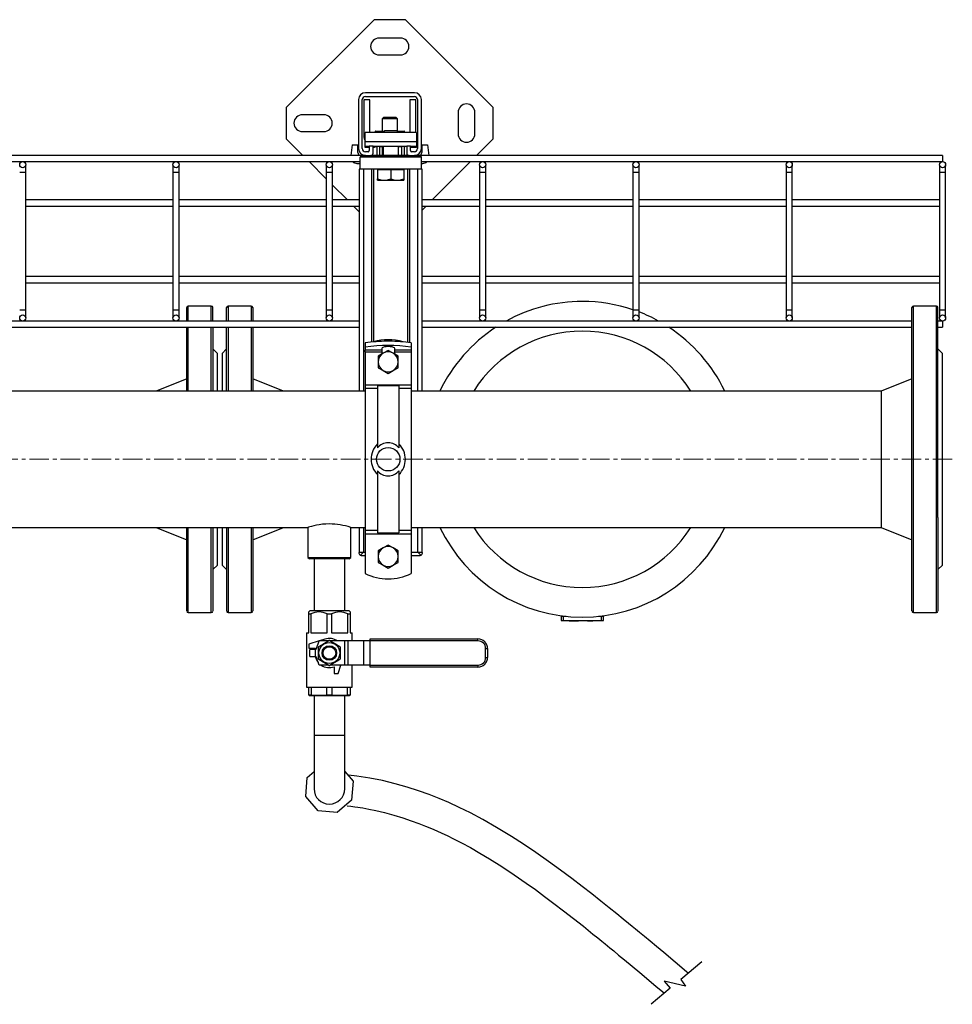
# Model space of a CAD drawing. Units: inches. Extents: x 5289 to 13700, y 315 to 4484.
# Drawn here: x 11155 to 11764, y 2726 to 3368 of the extents above; entities that cross this region are included whole.
import ezdxf

# ---------------------------------------------------------------- set-up
doc = ezdxf.new("R2010")
doc.units = ezdxf.units.IN
doc.header["$MEASUREMENT"] = 0
doc.linetypes.add('CENTERX2', pattern=[20.32, 12.7, -2.54, 2.54, -2.54])
for name, color, linetype in [('CABLE_TRAY', 2, 'Continuous'), ('CENTERLINE', 1, 'CENTERX2'), ('EQUIPMENT', 6, 'Continuous'), ('PIPE_SUPPORT', 5, 'Continuous'), ('PIPING', 3, 'Continuous')]:
    doc.layers.add(name, color=color, linetype=linetype)

msp = doc.modelspace()

# ---------------------------------------------------------------- linework, layer by layer
at = {"color": 7, "linetype": 'Continuous', "lineweight": 25, "flags": 128}
for points in [[(11591.59, 2746.16), (11590.44, 2747.12), (11575.58, 2759.56), (11570.83, 2763.52), (11566.61, 2767.03), (11562.91, 2770.11), (11559.73, 2772.74), (11557.07, 2774.93), (11554.92, 2776.7), (11552.6, 2778.61), (11549.17, 2781.42), (11544.9, 2784.9), (11539.99, 2788.87), (11534.58, 2793.19), (11528.7, 2797.84), (11522.34, 2802.8), (11515.5, 2808.02), (11508.2, 2813.48), (11500.43, 2819.12), (11492.19, 2824.9), (11483.99, 2830.42), (11476.23, 2835.41), (11466.56, 2841.29), (11457.64, 2846.37), (11449.47, 2850.7), (11442.03, 2854.37), (11435.33, 2857.44), (11429.1, 2860.1), (11422.52, 2862.69), (11415.56, 2865.19), (11408.18, 2867.57), (11400.37, 2869.78), (11392.16, 2871.78), (11383.78, 2873.45), (11375.3, 2874.8), (11369.97, 2875.42)], [(11369.1, 2855.42), (11371.54, 2855.12), (11373.99, 2854.78), (11375.98, 2854.48), (11377.56, 2854.23), (11379.23, 2853.95), (11383.16, 2853.22), (11387.86, 2852.24), (11393.3, 2850.95), (11399.48, 2849.29), (11405.4, 2847.49), (11410.85, 2845.65), (11415.79, 2843.85), (11420.22, 2842.12), (11424.15, 2840.49), (11427.53, 2839.02), (11430.7, 2837.59), (11434.31, 2835.89), (11438.4, 2833.89), (11443.61, 2831.21), (11449.43, 2828.06), (11455.68, 2824.49), (11461.87, 2820.78), (11470.01, 2815.66), (11478.02, 2810.36), (11485.91, 2804.9), (11491.82, 2800.68), (11497.82, 2796.28), (11503.95, 2791.69), (11510.2, 2786.9), (11516.6, 2781.92), (11523.14, 2776.74), (11529.39, 2771.72), (11532.59, 2769.13), (11535.25, 2766.96), (11537.38, 2765.22), (11538.97, 2763.93), (11540.41, 2762.74), (11542.92, 2760.68), (11546.15, 2758.02), (11549.99, 2754.84), (11559.92, 2746.58), (11570.45, 2737.78), (11576.01, 2733.12)]]:
    msp.add_lwpolyline(points, dxfattribs=at)
msp.add_lwpolyline([(11600.41, 2753.53), (11586.63, 2742.01), (11589.76, 2737.74), (11575.92, 2740.94), (11579.8, 2736.3), (11567.31, 2725.85)])
at = {"layer": 'CABLE_TRAY', "linetype": 'Continuous', "lineweight": 25}
for p, q in [((11377.44, 3279.66), (10617.44, 3279.66)), ((11757.44, 3279.66), (11417.44, 3279.66)), ((11757.44, 3279.66), (11757.44, 3275.66)), ((10617.44, 3275.66), (11377.44, 3275.66)), ((11159.44, 3268.66), (11159.44, 3273.66)), ((11255.44, 3273.66), (11255.44, 3268.66)), ((11259.44, 3268.66), (11259.44, 3273.66)), ((11355.44, 3273.66), (11355.44, 3268.66)), ((11359.44, 3268.66), (11359.44, 3273.66)), ((11417.44, 3275.66), (11757.44, 3275.66)), ((11455.44, 3273.66), (11455.44, 3268.66)), ((11459.44, 3268.66), (11459.44, 3273.66)), ((11555.44, 3273.66), (11555.44, 3268.66)), ((11559.44, 3268.66), (11559.44, 3273.66)), ((11655.44, 3273.66), (11655.44, 3268.66)), ((11659.44, 3268.66), (11659.44, 3273.66)), ((11755.44, 3273.66), (11755.44, 3268.66)), ((11759.44, 3268.66), (11759.44, 3273.66)), ((11159.44, 3268.66), (11155.44, 3268.66)), ((11159.44, 3178.66), (11159.44, 3268.66)), ((11255.44, 3268.66), (11255.44, 3178.66)), ((11259.44, 3268.66), (11255.44, 3268.66)), ((11259.44, 3178.66), (11259.44, 3268.66)), ((11355.44, 3268.66), (11355.44, 3178.66)), ((11359.44, 3268.66), (11355.44, 3268.66)), ((11359.44, 3178.66), (11359.44, 3268.66)), ((11455.44, 3268.66), (11455.44, 3178.66)), ((11459.44, 3268.66), (11455.44, 3268.66)), ((11459.44, 3178.66), (11459.44, 3268.66)), ((11555.44, 3268.66), (11555.44, 3178.66)), ((11559.44, 3268.66), (11555.44, 3268.66)), ((11559.44, 3178.66), (11559.44, 3268.66)), ((11655.44, 3268.66), (11655.44, 3178.66)), ((11659.44, 3268.66), (11655.44, 3268.66)), ((11659.44, 3178.66), (11659.44, 3268.66)), ((11755.44, 3268.66), (11755.44, 3178.66)), ((11759.44, 3268.66), (11755.44, 3268.66)), ((11759.44, 3178.66), (11759.44, 3268.66)), ((11255.44, 3250.66), (11159.44, 3250.66)), ((11159.44, 3246.66), (11255.44, 3246.66)), ((11355.44, 3250.66), (11259.44, 3250.66)), ((11259.44, 3246.66), (11355.44, 3246.66)), ((11376.94, 3250.66), (11359.44, 3250.66)), ((11359.44, 3246.66), (11376.94, 3246.66)), ((11455.44, 3250.66), (11417.94, 3250.66)), ((11417.94, 3246.66), (11455.44, 3246.66)), ((11555.44, 3250.66), (11459.44, 3250.66)), ((11459.44, 3246.66), (11555.44, 3246.66)), ((11655.44, 3250.66), (11559.44, 3250.66)), ((11559.44, 3246.66), (11655.44, 3246.66)), ((11755.44, 3250.66), (11659.44, 3250.66)), ((11659.44, 3246.66), (11755.44, 3246.66)), ((11255.44, 3200.66), (11159.44, 3200.66)), ((11355.44, 3200.66), (11259.44, 3200.66)), ((11376.94, 3200.66), (11359.44, 3200.66)), ((11455.44, 3200.66), (11417.94, 3200.66)), ((11555.44, 3200.66), (11459.44, 3200.66)), ((11655.44, 3200.66), (11559.44, 3200.66)), ((11755.44, 3200.66), (11659.44, 3200.66)), ((11159.44, 3196.66), (11255.44, 3196.66)), ((11259.44, 3196.66), (11355.44, 3196.66)), ((11359.44, 3196.66), (11376.94, 3196.66)), ((11417.94, 3196.66), (11455.44, 3196.66)), ((11459.44, 3196.66), (11555.44, 3196.66)), ((11559.44, 3196.66), (11655.44, 3196.66)), ((11659.44, 3196.66), (11755.44, 3196.66)), ((11159.44, 3178.66), (11155.44, 3178.66)), ((11159.44, 3173.66), (11159.44, 3178.66)), ((11255.44, 3178.66), (11255.44, 3173.66)), ((11259.44, 3178.66), (11255.44, 3178.66)), ((11259.44, 3173.66), (11259.44, 3178.66)), ((11355.44, 3178.66), (11355.44, 3173.66)), ((11359.44, 3178.66), (11355.44, 3178.66)), ((11359.44, 3173.66), (11359.44, 3178.66)), ((11455.44, 3178.66), (11455.44, 3173.66)), ((11459.44, 3178.66), (11455.44, 3178.66)), ((11459.44, 3173.66), (11459.44, 3178.66)), ((11555.44, 3178.66), (11555.44, 3173.66)), ((11559.44, 3178.66), (11555.44, 3178.66)), ((11559.44, 3173.66), (11559.44, 3178.66)), ((11655.44, 3178.66), (11655.44, 3173.66)), ((11659.44, 3178.66), (11655.44, 3178.66)), ((11659.44, 3173.66), (11659.44, 3178.66)), ((11755.44, 3178.66), (11755.44, 3173.66)), ((11759.44, 3178.66), (11755.44, 3178.66)), ((11759.44, 3173.66), (11759.44, 3178.66)), ((11376.94, 3171.66), (10617.94, 3171.66)), ((10617.94, 3167.66), (11376.94, 3167.66)), ((11737.44, 3171.66), (11417.94, 3171.66)), ((11417.94, 3167.66), (11737.44, 3167.66)), ((11757.44, 3171.66), (11754.44, 3171.66)), ((11754.44, 3167.66), (11757.44, 3167.66)), ((11757.44, 3171.66), (11757.44, 3167.66))]:
    msp.add_line(p, q, dxfattribs=at)
for centre in [(11157.44, 3273.66), (11257.44, 3273.66), (11357.44, 3273.66), (11457.44, 3273.66), (11557.44, 3273.66), (11657.44, 3273.66), (11757.44, 3273.66), (11157.44, 3173.66), (11257.44, 3173.66), (11357.44, 3173.66), (11457.44, 3173.66), (11557.44, 3173.66), (11657.44, 3173.66), (11757.44, 3173.66)]:
    msp.add_circle(centre, 2, dxfattribs=at)
at = {"layer": 'CENTERLINE', "linetype": 'CENTERX2', "lineweight": 18}
msp.add_line((11763.79, 3081.47), (10251.09, 3081.47), dxfattribs=at)
at = {"layer": 'EQUIPMENT', "linetype": 'Continuous', "lineweight": 25}
for p, q in [((11290.44, 3171.66), (11290.44, 3180.4)), ((11306.44, 3181.47), (11291.44, 3181.47)), ((11291.44, 3181.47), (11291.44, 3171.66)), ((11306.44, 3181.47), (11306.44, 3171.66)), ((11307.44, 3180.4), (11307.44, 3171.66)), ((11290.44, 3125.92), (11290.44, 3167.66)), ((11291.44, 3167.66), (11291.44, 3125.92)), ((11306.44, 3167.66), (11306.44, 3125.92)), ((11307.44, 3167.66), (11307.44, 3125.92)), ((11290.44, 3153.47), (11287.44, 3150.47)), ((11287.44, 3150.47), (11287.44, 3125.92)), ((11327.44, 3125.92), (11307.44, 3133.97)), ((11287.44, 3037.02), (11287.44, 3012.47)), ((11290.44, 3037.02), (11290.44, 2982.48)), ((11291.44, 3037.02), (11291.44, 2981.47)), ((11306.44, 3037.02), (11306.44, 2981.47)), ((11307.44, 3028.97), (11327.44, 3037.02)), ((11307.44, 3037.02), (11307.44, 2982.48)), ((11287.44, 3012.47), (11290.44, 3009.47)), ((11291.44, 2981.47), (11306.44, 2981.47)), ((11508.56, 2979.02), (11508.56, 2976.32)), ((11508.56, 2979.02), (11510.06, 2979.02)), ((11508.56, 2976.32), (11510.06, 2976.32)), ((11510.06, 2979.02), (11510.06, 2976.32)), ((11510.06, 2979.02), (11511.81, 2979.02)), ((11510.06, 2976.32), (11534.83, 2976.32)), ((11511.44, 2975.98), (11511.44, 2976.32)), ((11511.73, 2975.98), (11511.44, 2975.98)), ((11511.73, 2975.98), (11511.73, 2976.32)), ((11512.35, 2975.98), (11511.73, 2975.98)), ((11512.35, 2975.98), (11512.35, 2976.32)), ((11512.86, 2975.98), (11512.35, 2975.98)), ((11512.86, 2975.98), (11512.86, 2976.32)), ((11513.58, 2975.98), (11512.86, 2975.98)), ((11513.58, 2975.98), (11513.58, 2976.32)), ((11513.91, 2975.98), (11513.91, 2976.32)), ((11513.91, 2975.98), (11513.99, 2975.98)), ((11513.99, 2975.98), (11513.99, 2976.32)), ((11513.99, 2975.98), (11515.44, 2975.98)), ((11515.44, 2976.32), (11515.44, 2975.98)), ((11515.44, 2975.98), (11515.75, 2975.98)), ((11515.75, 2975.98), (11515.75, 2976.32)), ((11515.75, 2975.98), (11517.2, 2975.98)), ((11517.2, 2975.98), (11517.2, 2976.32)), ((11517.2, 2975.98), (11517.28, 2975.98)), ((11517.28, 2975.98), (11517.28, 2976.32)), ((11517.48, 2975.98), (11517.48, 2976.32)), ((11517.48, 2975.98), (11518.11, 2975.98)), ((11518.11, 2975.98), (11518.11, 2976.32)), ((11518.11, 2975.98), (11518.37, 2975.98)), ((11518.37, 2975.98), (11518.37, 2976.32)), ((11518.37, 2975.98), (11518.68, 2975.98)), ((11518.68, 2975.98), (11518.68, 2976.32)), ((11518.68, 2975.98), (11519.24, 2975.98)), ((11519.24, 2975.98), (11519.24, 2976.32)), ((11519.24, 2975.98), (11519.93, 2975.98)), ((11519.93, 2975.98), (11519.93, 2976.32)), ((11520.44, 2976.32), (11520.44, 2975.98)), ((11521.42, 2975.98), (11520.44, 2975.98)), ((11521.42, 2975.98), (11521.42, 2976.32)), ((11522.09, 2975.98), (11522.09, 2976.32)), ((11522.17, 2975.98), (11522.09, 2975.98)), ((11522.17, 2975.98), (11522.17, 2976.32)), ((11523.62, 2975.98), (11522.17, 2975.98)), ((11523.62, 2975.98), (11523.62, 2976.32)), ((11523.94, 2975.98), (11523.62, 2975.98)), ((11523.94, 2975.98), (11523.94, 2976.32)), ((11525.39, 2975.98), (11523.94, 2975.98)), ((11525.39, 2976.32), (11525.39, 2975.98)), ((11525.47, 2975.98), (11525.39, 2975.98)), ((11525.47, 2975.98), (11525.47, 2976.32)), ((11525.93, 2975.98), (11525.93, 2976.32)), ((11525.93, 2975.98), (11526.91, 2975.98)), ((11526.91, 2975.98), (11526.91, 2976.32)), ((11526.91, 2975.98), (11526.94, 2975.98)), ((11526.94, 2976.32), (11526.94, 2975.98)), ((11526.94, 2975.98), (11527.12, 2975.98)), ((11527.12, 2975.98), (11527.12, 2976.32)), ((11527.12, 2975.98), (11527.54, 2975.98)), ((11527.54, 2975.98), (11527.54, 2976.32)), ((11527.54, 2975.98), (11527.71, 2975.98)), ((11527.71, 2975.98), (11527.71, 2976.32)), ((11527.71, 2975.98), (11528.12, 2975.98)), ((11528.12, 2975.98), (11528.12, 2976.32)), ((11528.12, 2975.98), (11528.3, 2975.98)), ((11528.3, 2975.98), (11528.3, 2976.32)), ((11528.3, 2975.98), (11528.34, 2975.98)), ((11528.34, 2975.98), (11528.34, 2976.32)), ((11528.34, 2975.98), (11529.32, 2975.98)), ((11529.32, 2975.98), (11529.32, 2976.32)), ((11529.32, 2975.98), (11529.33, 2975.98)), ((11529.33, 2975.98), (11529.33, 2976.32)), ((11529.33, 2975.98), (11529.33, 2976.32)), ((11529.33, 2975.98), (11529.33, 2975.98)), ((11533.07, 2979.02), (11534.83, 2979.02)), ((11534.83, 2979.02), (11534.83, 2976.32)), ((11534.83, 2979.02), (11536.33, 2979.02)), ((11534.83, 2976.32), (11536.33, 2976.32)), ((11536.33, 2976.32), (11536.33, 2979.02))]:
    msp.add_line(p, q, dxfattribs=at)
for centre, radius, start, end in [((11291.44, 3180.47), 1, 90, 180), ((11306.44, 3180.47), 1, 0, 90), ((11522.44, 3081.47), 103, 90, 118.88045), ((11522.44, 3081.47), 103, 71.31359, 90), ((11522.44, 3081.47), 103, 61.11955, 68.9475), ((11522.44, 3081.47), 103, 123.19684, 154.43382), ((11522.44, 3081.47), 103, 25.56618, 56.80316), ((11522.44, 3081.47), 83.64, 32.10314, 147.89686), ((11522.44, 3081.47), 103, 205.56618, 334.43382), ((11522.44, 3081.47), 83.64, 212.10314, 327.89686), ((11291.44, 2982.47), 1, 180, 270), ((11306.44, 2982.47), 1, 270, 360)]:
    msp.add_arc(centre, radius, start, end, dxfattribs=at)
at = {"layer": 'PIPE_SUPPORT', "linetype": 'Continuous', "lineweight": 25}
for p, q in [((11386.58, 3368.28), (11329.37, 3311.06)), ((11407.15, 3368.28), (11386.58, 3368.28)), ((11464.37, 3311.06), (11407.15, 3368.28)), ((11403.87, 3356.28), (11389.87, 3356.28)), ((11389.87, 3345.28), (11403.87, 3345.28)), ((11376.44, 3316.16), (11376.44, 3284.16)), ((11378.94, 3284.16), (11378.94, 3316.16)), ((11379.87, 3316.03), (11379.87, 3292.53)), ((11383.87, 3316.03), (11379.87, 3316.03)), ((11412.94, 3320.66), (11380.94, 3320.66)), ((11380.94, 3318.16), (11412.94, 3318.16)), ((11383.87, 3294.66), (11383.87, 3316.03)), ((11409.87, 3316.03), (11409.87, 3294.66)), ((11413.87, 3316.03), (11409.87, 3316.03)), ((11413.87, 3294.66), (11413.87, 3316.03)), ((11414.94, 3316.16), (11414.94, 3284.16)), ((11417.44, 3284.16), (11417.44, 3316.16)), ((11329.37, 3311.06), (11329.37, 3290.5)), ((11464.37, 3290.5), (11464.37, 3311.06)), ((11353.87, 3306.28), (11339.87, 3306.28)), ((11392.79, 3304.53), (11391.87, 3303.61)), ((11391.87, 3303.61), (11391.87, 3295.53)), ((11401.87, 3303.61), (11391.87, 3303.61)), ((11400.95, 3304.53), (11392.79, 3304.53)), ((11401.87, 3303.61), (11400.95, 3304.53)), ((11401.87, 3295.53), (11401.87, 3303.61)), ((11441.37, 3307.78), (11441.37, 3293.78)), ((11452.37, 3293.78), (11452.37, 3307.78)), ((11329.37, 3290.5), (11340.21, 3279.66)), ((11339.87, 3295.28), (11353.87, 3295.28)), ((11380.69, 3288.66), (11380.69, 3294.66)), ((11414.19, 3294.66), (11380.69, 3294.66)), ((11387.37, 3295.53), (11387.37, 3294.66)), ((11387.56, 3295.53), (11387.37, 3295.53)), ((11387.56, 3294.66), (11387.56, 3295.53)), ((11387.56, 3295.53), (11393.24, 3295.53)), ((11393.36, 3295.66), (11392.44, 3294.74)), ((11392.44, 3294.74), (11392.44, 3294.66)), ((11402.44, 3294.74), (11392.44, 3294.74)), ((11401.52, 3295.66), (11393.36, 3295.66)), ((11402.44, 3294.74), (11401.52, 3295.66)), ((11401.65, 3295.53), (11406.17, 3295.53)), ((11402.44, 3294.66), (11402.44, 3294.74)), ((11406.17, 3295.53), (11406.17, 3294.66)), ((11406.37, 3295.53), (11406.17, 3295.53)), ((11406.37, 3294.66), (11406.37, 3295.53)), ((11414.19, 3294.66), (11414.19, 3288.66)), ((11453.52, 3279.66), (11464.37, 3290.5)), ((11372.22, 3286.53), (11371.38, 3279.66)), ((11372.22, 3286.53), (11376.02, 3286.53)), ((11376.02, 3281.53), (11376.02, 3286.53)), ((11414.19, 3288.66), (11380.69, 3288.66)), ((11380.69, 3285.66), (11380.69, 3288.66)), ((11380.69, 3285.66), (11383.44, 3285.66)), ((11380.69, 3284.96), (11380.69, 3285.66)), ((11381.69, 3284.96), (11380.69, 3284.96)), ((11381.69, 3285.66), (11381.69, 3284.96)), ((11381.94, 3284.96), (11381.94, 3285.66)), ((11383.44, 3284.96), (11381.94, 3284.96)), ((11383.44, 3285.66), (11383.44, 3282.91)), ((11385.94, 3285.66), (11383.44, 3285.66)), ((11385.94, 3285.66), (11407.94, 3285.66)), ((11385.94, 3281.16), (11385.94, 3285.66)), ((11386.94, 3284.96), (11385.94, 3284.96)), ((11386.94, 3285.66), (11386.94, 3284.96)), ((11386.94, 3285.53), (11388.44, 3285.53)), ((11388.44, 3285.66), (11388.44, 3279.66)), ((11390.44, 3279.66), (11390.44, 3285.66)), ((11390.44, 3285.53), (11392.44, 3285.53)), ((11391.87, 3285.53), (11391.87, 3279.66)), ((11392.44, 3285.66), (11392.44, 3279.66)), ((11402.44, 3279.66), (11402.44, 3285.66)), ((11402.44, 3285.53), (11404.44, 3285.53)), ((11404.44, 3285.66), (11404.44, 3279.66)), ((11406.44, 3279.66), (11406.44, 3285.66)), ((11406.44, 3285.53), (11406.87, 3285.53)), ((11407.94, 3285.62), (11406.87, 3285.53)), ((11407.94, 3285.66), (11407.94, 3281.16)), ((11410.44, 3285.66), (11407.94, 3285.66)), ((11410.44, 3285.66), (11414.19, 3285.66)), ((11410.44, 3282.91), (11410.44, 3285.66)), ((11412.94, 3284.96), (11410.44, 3284.96)), ((11412.94, 3285.66), (11412.94, 3284.96)), ((11413.19, 3285.66), (11413.19, 3284.96)), ((11414.19, 3284.96), (11413.19, 3284.96)), ((11414.19, 3288.66), (11414.19, 3285.66)), ((11414.19, 3285.66), (11414.19, 3284.96)), ((11417.72, 3286.53), (11421.52, 3286.53)), ((11417.72, 3286.53), (11417.72, 3281.53)), ((11421.52, 3286.53), (11422.35, 3279.66)), ((11377.44, 3279.66), (11377.44, 3279.16)), ((11380.99, 3279.66), (11377.44, 3279.66)), ((11377.44, 3279.16), (11417.44, 3279.16)), ((11417.44, 3278.66), (11377.44, 3278.66)), ((11377.44, 3270.66), (11377.44, 3278.66)), ((11382.69, 3282.16), (11380.94, 3282.16)), ((11380.94, 3279.66), (11384.44, 3279.66)), ((11409.44, 3279.66), (11384.44, 3279.66)), ((11384.87, 3279.72), (11384.87, 3279.66)), ((11392.44, 3279.16), (11392.44, 3278.66)), ((11402.44, 3278.66), (11402.44, 3279.16)), ((11408.87, 3279.77), (11408.87, 3279.66)), ((11409.44, 3279.66), (11412.94, 3279.66)), ((11412.94, 3282.16), (11411.19, 3282.16)), ((11417.44, 3279.66), (11412.94, 3279.66)), ((11417.44, 3279.16), (11417.44, 3279.66)), ((11417.44, 3270.66), (11417.44, 3278.66)), ((11344.21, 3275.66), (11355.44, 3264.42)), ((11375.37, 3274.53), (11377.44, 3274.53)), ((11376.94, 3270.66), (11376.94, 3125.92)), ((11377.44, 3270.66), (11376.94, 3270.66)), ((11417.44, 3270.66), (11377.44, 3270.66)), ((11379.94, 3125.92), (11379.94, 3270.66)), ((11384.94, 3270.66), (11384.94, 3157.95)), ((11386.44, 3158.15), (11386.44, 3270.66)), ((11388.94, 3270.66), (11388.94, 3270.26)), ((11388.94, 3270.26), (11388.94, 3264.42)), ((11393.19, 3270.26), (11388.94, 3270.26)), ((11397.44, 3270.26), (11393.19, 3270.26)), ((11397.44, 3270.26), (11397.44, 3264.42)), ((11401.69, 3270.26), (11397.44, 3270.26)), ((11405.94, 3270.26), (11401.69, 3270.26)), ((11405.94, 3270.26), (11405.94, 3270.66)), ((11405.94, 3270.26), (11405.94, 3264.42)), ((11408.44, 3270.66), (11408.44, 3157.77)), ((11409.94, 3157.58), (11409.94, 3270.66)), ((11414.94, 3270.66), (11414.94, 3125.92)), ((11417.44, 3274.53), (11418.37, 3274.53)), ((11417.94, 3270.66), (11417.44, 3270.66)), ((11417.94, 3125.92), (11417.94, 3270.66)), ((11424.52, 3250.66), (11449.52, 3275.66)), ((11388.94, 3263.66), (11388.94, 3264.42)), ((11388.94, 3263.66), (11393.19, 3263.66)), ((11393.19, 3263.66), (11401.69, 3263.66)), ((11401.69, 3263.66), (11405.94, 3263.66)), ((11405.94, 3264.42), (11405.94, 3263.66)), ((11359.44, 3260.42), (11369.21, 3250.66)), ((11373.21, 3246.66), (11376.94, 3242.92)), ((11417.94, 3244.08), (11420.52, 3246.66)), ((11380.82, 3157.46), (11380.82, 3154.66)), ((11380.82, 3154.66), (11380.82, 3152.6)), ((11396.65, 3158.47), (11395, 3158.47)), ((11410.82, 3157.46), (11410.82, 3154.66)), ((11410.82, 3154.66), (11410.82, 3152.6)), ((11391.57, 3152.6), (11380.82, 3152.6)), ((11380.82, 3151.52), (11380.82, 3152.6)), ((11380.82, 3151.52), (11391.57, 3151.52)), ((11380.82, 3151.52), (11380.82, 3130.07)), ((11392.57, 3150.6), (11389.32, 3148.72)), ((11389.32, 3148.72), (11389.32, 3144.97)), ((11391.57, 3153.77), (11391.57, 3152.6)), ((11391.57, 3152.6), (11391.57, 3151.52)), ((11391.57, 3151.52), (11391.57, 3150.02)), ((11395.82, 3152.47), (11392.57, 3150.6)), ((11399.07, 3150.6), (11395.82, 3152.47)), ((11402.32, 3148.72), (11399.07, 3150.6)), ((11400.07, 3152.6), (11400.07, 3153.77)), ((11410.82, 3152.6), (11400.07, 3152.6)), ((11400.07, 3151.52), (11400.07, 3152.6)), ((11400.07, 3151.52), (11410.82, 3151.52)), ((11400.07, 3150.02), (11400.07, 3151.52)), ((11402.32, 3144.97), (11402.32, 3148.72)), ((11410.82, 3152.6), (11410.82, 3151.52)), ((11410.82, 3151.52), (11410.82, 3130.07)), ((11389.32, 3144.97), (11389.32, 3141.21)), ((11402.32, 3141.21), (11402.32, 3144.97)), ((11389.32, 3141.21), (11392.57, 3139.34)), ((11392.57, 3139.34), (11395.82, 3137.46)), ((11395.82, 3137.46), (11399.07, 3139.34)), ((11399.07, 3139.34), (11402.32, 3141.21)), ((11380.82, 3130.07), (11410.82, 3130.07)), ((11380.82, 3130.07), (11380.82, 3127.64)), ((11388.82, 3129.49), (11388.82, 3088.91)), ((11402.82, 3129.49), (11388.82, 3129.49)), ((11402.82, 3129.49), (11402.82, 3088.91)), ((11410.82, 3130.07), (11410.82, 3127.64)), ((11388.82, 3127.64), (11380.82, 3127.64)), ((11380.82, 3127.64), (11380.82, 3035.29)), ((11410.82, 3127.64), (11402.82, 3127.64)), ((11410.82, 3127.64), (11410.82, 3035.29)), ((11388.82, 3074.02), (11388.82, 3033.45)), ((11402.82, 3074.02), (11402.82, 3033.45)), ((11376.94, 3037.02), (11376.94, 3020.66)), ((11379.94, 3020.66), (11379.94, 3037.02)), ((11380.82, 3035.29), (11388.82, 3035.29)), ((11380.82, 3035.29), (11380.82, 3032.86)), ((11380.82, 3032.86), (11410.82, 3032.86)), ((11380.82, 3032.86), (11380.82, 3006.95)), ((11388.82, 3033.45), (11402.82, 3033.45)), ((11402.82, 3035.29), (11410.82, 3035.29)), ((11410.82, 3035.29), (11410.82, 3032.86)), ((11410.82, 3032.86), (11410.82, 3006.95)), ((11414.94, 3037.02), (11414.94, 3020.66)), ((11417.94, 3020.66), (11417.94, 3037.02)), ((11379.44, 3020.66), (11376.69, 3020.66)), ((11380.82, 3020.66), (11379.44, 3020.66)), ((11392.57, 3023.6), (11389.32, 3021.72)), ((11389.32, 3021.72), (11389.32, 3017.97)), ((11395.82, 3025.47), (11392.57, 3023.6)), ((11399.07, 3023.6), (11395.82, 3025.47)), ((11402.32, 3021.72), (11399.07, 3023.6)), ((11402.32, 3017.97), (11402.32, 3021.72)), ((11415.45, 3020.66), (11410.82, 3020.66)), ((11418.19, 3020.66), (11415.45, 3020.66)), ((11378.69, 3018.66), (11380.82, 3018.66)), ((11389.32, 3017.97), (11389.32, 3014.21)), ((11389.32, 3014.21), (11392.57, 3012.34)), ((11399.07, 3012.34), (11402.32, 3014.21)), ((11402.32, 3014.21), (11402.32, 3017.97)), ((11410.82, 3018.66), (11416.19, 3018.66)), ((11392.57, 3012.34), (11395.82, 3010.46)), ((11395.82, 3010.46), (11399.07, 3012.34))]:
    msp.add_line(p, q, dxfattribs=at)
at = {"layer": 'PIPE_SUPPORT', "linetype": 'Continuous', "lineweight": 25, "flags": 128}
for points in [[(11388.94, 3264.42), (11391.03, 3263.86), (11393.19, 3263.66)], [(11393.19, 3263.66), (11395.32, 3263.86), (11397.44, 3264.42)], [(11397.44, 3264.42), (11399.53, 3263.86), (11401.69, 3263.66)], [(11401.69, 3263.66), (11403.82, 3263.86), (11405.94, 3264.42)], [(11400.07, 3153.77), (11399.86, 3154.15), (11399.26, 3154.49), (11398.32, 3154.77), (11397.13, 3154.94), (11395.82, 3155), (11394.51, 3154.94), (11393.32, 3154.77), (11392.38, 3154.49), (11391.78, 3154.15), (11391.57, 3153.77)]]:
    msp.add_lwpolyline(points, dxfattribs=at)
at = {"layer": 'PIPE_SUPPORT', "linetype": 'Continuous', "lineweight": 25}
msp.add_circle((11395.82, 3081.47), 7.65, dxfattribs=at)
for centre, radius, start, end in [((11389.87, 3350.78), 5.5, 90, 270), ((11403.87, 3350.78), 5.5, 270, 90), ((11380.94, 3316.16), 4.5, 90, 180), ((11380.94, 3316.16), 2, 90, 180), ((11412.94, 3316.16), 4.5, 0, 90), ((11412.94, 3316.16), 2, 0, 90), ((11446.87, 3307.78), 5.5, 0, 180), ((11339.87, 3300.78), 5.5, 90, 270), ((11353.87, 3300.78), 5.5, 270, 90), ((11386.87, 3292.53), 7, 180, 208.1358), ((11446.87, 3293.78), 5.5, 180, 0), ((11380.94, 3284.16), 4.5, 180, 270), ((11380.94, 3284.16), 2, 180, 270), ((11382.69, 3282.91), 0.75, 270, 0), ((11411.19, 3282.91), 0.75, 180, 270), ((11412.94, 3284.16), 2, 270, 0), ((11412.94, 3284.16), 4.5, 270, 0), ((11378.02, 3281.53), 2, 180, 253.35664), ((11384.44, 3281.16), 1.5, 270, 0), ((11409.44, 3281.16), 1.5, 180, 270), ((11415.72, 3281.53), 2, 290.25679, 0), ((11375.37, 3278.53), 4, 225.97818, 270), ((11418.37, 3278.53), 4, 270, 314.02182), ((11395.47, 3051.42), 107.05, 90.25521, 97.86684), ((11395.82, 3044.88), 110.81, 82.21982, 97.78018), ((11395.82, 3125.47), 34, 73.48197, 106.51803), ((11396.17, 3051.42), 107.05, 82.13318, 89.74477), ((11395.82, 3144.97), 6.5, 120, 180), ((11395.82, 3144.97), 6.5, 60, 120), ((11395.82, 3144.97), 6.5, 0, 60), ((11395.82, 3144.97), 6.5, 180, 240), ((11395.82, 3144.97), 6.5, 300, 0), ((11395.82, 3144.97), 6.5, 240, 300), ((11398.73, 3081.47), 14.09, 134.70387, 225.29613), ((11395.82, 3083.32), 8.96, 38.6047, 141.3953), ((11392.91, 3081.47), 14.09, 314.70376, 45.29624), ((11395.82, 3079.61), 8.96, 218.60423, 321.39577), ((11378.69, 3020.66), 2, 180.00878, 235.54303), ((11374.53, 3024.35), 6.14, 299.58139, 323.04096), ((11395.82, 3017.97), 6.5, 120, 180), ((11395.82, 3017.97), 6.5, 60, 120), ((11395.82, 3017.97), 6.5, 0, 60), ((11419.36, 3023.21), 4.67, 213.16995, 244.2068), ((11416.19, 3020.66), 2, 304.445, 0.00319), ((11378.69, 3020.66), 2, 235.55185, 270), ((11395.82, 3017.97), 6.5, 180, 240), ((11395.82, 3017.97), 6.5, 300, 0), ((11416.19, 3020.66), 2, 270, 304.44815), ((11395.82, 3037.47), 34, 243.82103, 296.17897), ((11395.82, 3017.97), 6.5, 240, 300)]:
    msp.add_arc(centre, radius, start, end, dxfattribs=at)
at = {"layer": 'PIPING', "linetype": 'Continuous', "lineweight": 25}
for p, q in [((11264.44, 3171.66), (11264.44, 3180.45)), ((11280.44, 3181.47), (11265.44, 3181.47)), ((11265.44, 3171.66), (11265.44, 3181.47)), ((11280.44, 3171.66), (11280.44, 3181.47)), ((11281.44, 3171.66), (11281.44, 3180.45)), ((11737.44, 3043.58), (11737.44, 3180.45)), ((11753.44, 3181.47), (11738.44, 3181.47)), ((11738.44, 2981.47), (11738.44, 3181.47)), ((11753.44, 3081.47), (11753.44, 3181.47)), ((11754.44, 3043.58), (11754.44, 3180.45)), ((11264.44, 3125.92), (11264.44, 3167.66)), ((11265.44, 3125.92), (11265.44, 3167.66)), ((11280.44, 3125.92), (11280.44, 3167.66)), ((11281.44, 3167.66), (11281.44, 3125.92)), ((11284.44, 3150.47), (11281.44, 3153.47)), ((11284.44, 3125.92), (11284.44, 3150.47)), ((11757.44, 3150.47), (11754.44, 3153.47)), ((11757.44, 3081.47), (11757.44, 3150.47)), ((11264.44, 3133.97), (11244.44, 3125.92)), ((11737.44, 3133.97), (11717.44, 3125.92)), ((11380.82, 3125.92), (10610.82, 3125.92)), ((11717.44, 3125.92), (11410.82, 3125.92)), ((11717.44, 3125.92), (11717.44, 3050.04)), ((11717.44, 3125.92), (11717.44, 3037.02)), ((11753.44, 2981.47), (11753.44, 3081.47)), ((11757.44, 3012.47), (11757.44, 3081.47)), ((11717.44, 3050.04), (11717.44, 3037.02)), ((11737.44, 2982.53), (11737.44, 3043.58)), ((11754.44, 3043.58), (11754.44, 2982.53)), ((10871.44, 3037.02), (11343.44, 3037.02)), ((11244.44, 3037.02), (11264.44, 3028.97)), ((11264.44, 2982.53), (11264.44, 3037.02)), ((11265.44, 2981.47), (11265.44, 3037.02)), ((11280.44, 2981.47), (11280.44, 3037.02)), ((11281.44, 3037.02), (11281.44, 2982.53)), ((11284.44, 3012.47), (11284.44, 3037.02)), ((11343.44, 3037.02), (11343.44, 3017.47)), ((11371.44, 3037.02), (11380.82, 3037.02)), ((11371.44, 3017.47), (11371.44, 3037.02)), ((11410.82, 3037.02), (11717.44, 3037.02)), ((11717.44, 3037.02), (11737.44, 3028.97)), ((11343.44, 3017.47), (11344.44, 3016.47)), ((11343.44, 3017.47), (11371.44, 3017.47)), ((11370.44, 3016.47), (11344.44, 3016.47)), ((11347.44, 3016.47), (11347.44, 2982.76)), ((11367.44, 2982.76), (11367.44, 3016.47)), ((11370.44, 3016.47), (11371.44, 3017.47)), ((11281.44, 3009.47), (11284.44, 3012.47)), ((11754.44, 3009.47), (11757.44, 3012.47)), ((11265.44, 2981.47), (11280.44, 2981.47)), ((11344.82, 2982.76), (11343.95, 2981.89)), ((11343.95, 2980.52), (11343.95, 2981.87)), ((11344.82, 2982.76), (11370.07, 2982.76)), ((11370.94, 2981.89), (11370.07, 2982.76)), ((11370.94, 2981.87), (11370.94, 2980.52)), ((11738.44, 2981.47), (11753.44, 2981.47)), ((11343.95, 2980.52), (11345.31, 2980.52)), ((11343.95, 2968.28), (11343.95, 2980.52)), ((11345.31, 2980.52), (11345.31, 2968.28)), ((11356.08, 2980.52), (11358.8, 2980.52)), ((11356.08, 2968.28), (11356.08, 2980.52)), ((11358.8, 2980.52), (11358.8, 2968.28)), ((11369.58, 2980.52), (11370.94, 2980.52)), ((11369.58, 2968.28), (11369.58, 2980.52)), ((11370.94, 2980.52), (11370.94, 2968.28)), ((11342.58, 2968.28), (11342.58, 2932.84)), ((11342.58, 2968.28), (11343.95, 2968.28)), ((11345.31, 2968.28), (11356.08, 2968.28)), ((11358.8, 2968.28), (11369.58, 2968.28)), ((11370.94, 2968.28), (11372.3, 2968.28)), ((11372.3, 2963.01), (11372.3, 2968.28)), ((11350.84, 2962.96), (11343.98, 2960.78)), ((11349.01, 2957.95), (11350.85, 2963.01)), ((11356.9, 2963.01), (11350.85, 2963.01)), ((11354.56, 2964.15), (11350.97, 2963.01)), ((11367.58, 2963.01), (11357.98, 2963.01)), ((11367.58, 2947.13), (11367.58, 2963.01)), ((11369.77, 2963.01), (11367.58, 2963.01)), ((11369.77, 2947.13), (11369.77, 2963.01)), ((11379.85, 2963.01), (11369.77, 2963.01)), ((11379.85, 2947.13), (11379.85, 2963.01)), ((11384.04, 2963.01), (11379.85, 2963.01)), ((11384.04, 2964.25), (11454.32, 2964.25)), ((11384.04, 2962.98), (11384.04, 2964.25)), ((11454.32, 2962.98), (11384.04, 2962.98)), ((11384.04, 2947.16), (11384.04, 2962.98)), ((11454.32, 2962.98), (11454.32, 2964.25)), ((11343.98, 2960.78), (11343.98, 2958.24)), ((11343.98, 2958.24), (11348.46, 2958.24)), ((11344.74, 2952.69), (11344.74, 2957.45)), ((11348.3, 2957.45), (11344.74, 2957.45)), ((11348.46, 2958.24), (11348.22, 2957.45)), ((11348.3, 2952.69), (11348.3, 2957.45)), ((11350.3, 2951.27), (11350.3, 2958.87)), ((11364.59, 2958.87), (11364.59, 2951.27)), ((11459.4, 2952.24), (11459.4, 2957.9)), ((11459.4, 2957.9), (11460.67, 2957.9)), ((11460.67, 2957.9), (11460.67, 2952.24)), ((11344.74, 2952.69), (11348.3, 2952.69)), ((11350.85, 2947.13), (11349.01, 2952.19)), ((11459.4, 2952.24), (11460.67, 2952.24)), ((11356.9, 2947.13), (11350.85, 2947.13)), ((11367.58, 2947.13), (11357.98, 2947.13)), ((11360.62, 2946.09), (11360.62, 2941.61)), ((11363.16, 2941.61), (11364.91, 2947.13)), ((11369.77, 2947.13), (11367.58, 2947.13)), ((11379.85, 2947.13), (11369.77, 2947.13)), ((11372.3, 2932.84), (11372.3, 2947.13)), ((11384.04, 2947.13), (11379.85, 2947.13)), ((11384.04, 2947.16), (11454.32, 2947.16)), ((11384.04, 2945.89), (11384.04, 2947.16)), ((11454.32, 2945.89), (11384.04, 2945.89)), ((11454.32, 2947.16), (11454.32, 2945.89)), ((11360.62, 2941.61), (11363.16, 2941.61)), ((11342.58, 2932.84), (11372.3, 2932.84)), ((11343.95, 2927.79), (11343.95, 2932.84)), ((11345.58, 2932.84), (11345.58, 2927.79)), ((11355.82, 2927.79), (11355.82, 2932.84)), ((11359.07, 2932.84), (11359.07, 2927.79)), ((11369.31, 2927.79), (11369.31, 2932.84)), ((11370.94, 2932.84), (11370.94, 2927.79)), ((11343.95, 2927.79), (11343.95, 2927.46)), ((11343.95, 2927.79), (11345.58, 2927.79)), ((11343.95, 2927.46), (11344.23, 2927.38)), ((11344.23, 2927.38), (11370.65, 2927.38)), ((11347.44, 2927.38), (11347.44, 2901.47)), ((11355.82, 2927.79), (11359.07, 2927.79)), ((11367.44, 2901.47), (11367.44, 2927.38)), ((11369.31, 2927.79), (11370.94, 2927.79)), ((11370.65, 2927.38), (11370.94, 2927.46)), ((11370.94, 2927.79), (11370.94, 2927.46)), ((11347.44, 2901.47), (11347.44, 2866.47)), ((11347.44, 2901.47), (11357.44, 2901.47)), ((11357.44, 2901.47), (11367.44, 2901.47)), ((11367.44, 2866.47), (11367.44, 2901.47)), ((11342, 2861.45), (11342.98, 2873.84)), ((11342.98, 2873.84), (11347.44, 2877.65)), ((11367.44, 2877.86), (11372.88, 2871.48)), ((11372.88, 2871.48), (11371.91, 2859.09)), ((11350.07, 2852), (11342, 2861.45)), ((11371.91, 2859.09), (11362.46, 2851.02)), ((11362.46, 2851.02), (11350.07, 2852))]:
    msp.add_line(p, q, dxfattribs=at)
at = {"layer": 'PIPING', "linetype": 'Continuous', "lineweight": 25, "flags": 128}
for points in [[(11357.44, 3039.28), (11355.19, 3039.22), (11352.94, 3039.04), (11350.88, 3038.77), (11348.95, 3038.43), (11347.24, 3038.06), (11345.77, 3037.69), (11344.64, 3037.38), (11343.85, 3037.14), (11343.48, 3037.03), (11343.49, 3037.03)], [(11350.58, 2959.36), (11352.43, 2960.42), (11354.35, 2961.53), (11357.16, 2963.15)], [(11357.73, 2963.15), (11359.57, 2962.09), (11361.49, 2960.98), (11364.3, 2959.36)], [(11357.16, 2946.98), (11355.32, 2948.05), (11353.39, 2949.16), (11350.58, 2950.78)], [(11364.3, 2950.78), (11362.46, 2949.72), (11360.54, 2948.61), (11357.73, 2946.98)], [(11345.58, 2927.79), (11350.67, 2927.46), (11355.82, 2927.79)], [(11359.07, 2927.79), (11364.16, 2927.46), (11369.31, 2927.79)]]:
    msp.add_lwpolyline(points, dxfattribs=at)
at = {"layer": 'PIPING', "linetype": 'Continuous', "lineweight": 25}
for radius in [6.82, 4.76, 4.13]:
    msp.add_circle((11357.44, 2955.07), radius, dxfattribs=at)
for centre, radius, start, end in [((11265.44, 3180.47), 1, 90, 180), ((11280.44, 3180.47), 1, 0, 90), ((11738.44, 3180.47), 1, 90, 180), ((11753.44, 3180.47), 1, 0, 90), ((11357, 2992.06), 47.22, 72.23866, 89.4567), ((11265.44, 2982.47), 1, 180, 270), ((11280.44, 2982.47), 1, 270, 0), ((11350.7, 2970.13), 11.71, 62.59799, 117.40201), ((11364.19, 2970.13), 11.71, 62.59803, 117.40197), ((11738.44, 2982.47), 1, 180, 270), ((11753.44, 2982.47), 1, 270, 0), ((11357.44, 2955.07), 9.52, 56.44269, 107.63619), ((11357.44, 2955.07), 8.09, 87.98805, 92.01195), ((11454.32, 2957.9), 6.35, 0, 90), ((11454.32, 2957.9), 5.08, 0, 90), ((11348.3, 2958.21), 0.762, 270, 340), ((11357.44, 2955.07), 8.09, 147.98805, 152.01195), ((11357.44, 2955.07), 8.09, 27.98805, 32.01195), ((11357.44, 2955.07), 9.53, 194.47751, 220.77645), ((11348.3, 2951.93), 0.762, 20, 90), ((11357.44, 2955.07), 8.09, 207.98805, 212.01195), ((11357.44, 2955.07), 8.09, 327.98805, 332.01195), ((11454.32, 2952.24), 5.08, 270, 0), ((11454.32, 2952.24), 6.35, 270, 0), ((11357.44, 2955.07), 9.53, 236.44269, 289.47122), ((11357.44, 2955.07), 8.09, 267.98805, 272.01195), ((11357.44, 2866.47), 10, 180, 270), ((11357.44, 2866.47), 10, 270, 360)]:
    msp.add_arc(centre, radius, start, end, dxfattribs=at)

doc.saveas('drawing.dxf')
